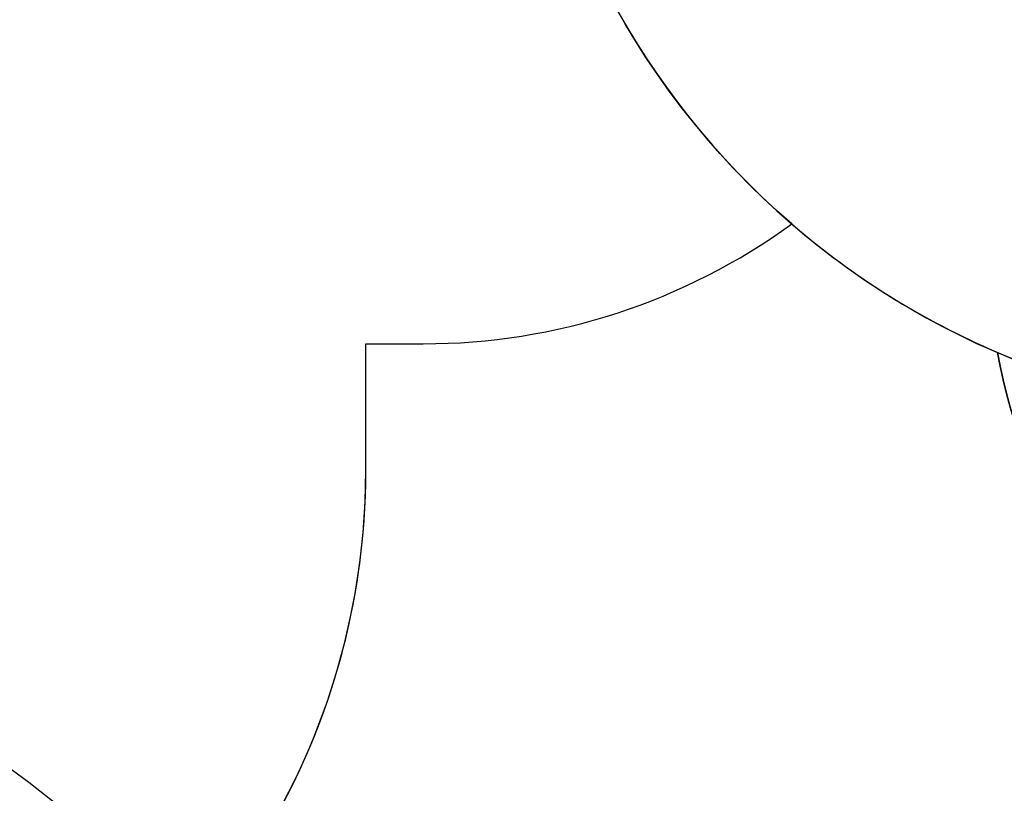
# Model space of a CAD drawing. Units: millimetres. Extents: x 5693 to 17284, y -1186 to 2254.
# Drawn here: x 7489 to 7725, y 233 to 418 of the extents above; entities that cross this region are included whole.
import ezdxf

# ---------------------------------------------------------------- set-up
doc = ezdxf.new("R2010")
doc.units = ezdxf.units.MM
doc.header["$LTSCALE"] = 100
doc.header["$PDSIZE"] = -1
doc.layers.add('VP-DIM', color=7, linetype='Continuous')
doc.layers.add('VP-HIC', color=6, linetype='Continuous')
doc.layers.add('VP-EQ', color=7, linetype='Continuous', true_color=0x8a3492)
doc.dimstyles.new('Strefa', dxfattribs={"dimtxt": 14, "dimasz": 20, "dimexe": 20, "dimexo": 50, "dimgap": 20, "dimtad": 0, "dimdec": 0, "dimzin": 0, "dimdsep": 46, "dimtxsty": 'Standard', "dimcen": 0.09, "dimadec": 0, "dimazin": 0, "dimtfac": 1, "dimtdec": 4, "dimtofl": 0, "dimtmove": 0, "dimatfit": 3, "dimfxl": 70, "dimfxlon": 1, "dimtolj": 1, "dimtzin": 0, "dimarcsym": 0})

# ---------------------------------------------------------------- blocks, each defined once
blk = doc.blocks.new('*D22')
at = {"layer": 'Defpoints', "color": 0}
for p in [(6829.98, 1717.34), (7271.05, -656.41), (9500.85, -656.41)]:
    blk.add_point(p, dxfattribs=at)
at = {"layer": 'VP-DIM', "color": 0, "lineweight": -2}
for p, q in [((9400.85, 1717.34), (9550.85, 1717.34)), ((9500.85, 1667.34), (9500.85, 642.13)), ((9500.85, -606.41), (9500.85, 418.8)), ((9400.85, -656.41), (9550.85, -656.41))]:
    blk.add_line(p, q, dxfattribs=at)
at = {"layer": 'VP-DIM', "color": 0}
for points in [[(9509.18, 1667.34), (9492.52, 1667.34), (9500.85, 1717.34)], [(9492.52, -606.41), (9509.18, -606.41), (9500.85, -656.41)]]:
    blk.add_solid(points, dxfattribs=at)
at = {"layer": 'VP-DIM', "color": 0, "insert": (9500.85, 530.46), "char_height": 50, "attachment_point": 5, "rotation": 90}
blk.add_mtext('\\A1;2374', dxfattribs=at)
blk = doc.blocks.new('*D23')
at = {"layer": 'Defpoints', "color": 0}
for p in [(6900.6, 1546.03), (7293.95, -456.41), (9284.85, -456.41)]:
    blk.add_point(p, dxfattribs=at)
at = {"layer": 'VP-DIM', "color": 0, "lineweight": -2}
for p, q in [((9184.85, 1546.03), (9334.85, 1546.03)), ((9284.85, 1496.03), (9284.85, 643.68)), ((9284.85, -406.41), (9284.85, 437.01)), ((9184.85, -456.41), (9334.85, -456.41))]:
    blk.add_line(p, q, dxfattribs=at)
at = {"layer": 'VP-DIM', "color": 0}
for points in [[(9293.18, 1496.03), (9276.52, 1496.03), (9284.85, 1546.03)], [(9276.52, -406.41), (9293.18, -406.41), (9284.85, -456.41)]]:
    blk.add_solid(points, dxfattribs=at)
at = {"layer": 'VP-DIM', "color": 0, "insert": (9284.85, 540.34), "char_height": 50, "attachment_point": 5, "rotation": 90}
blk.add_mtext('\\A1;2002', dxfattribs=at)
blk = doc.blocks.new('30603')
at = {"layer": 'VP-EQ', "color": 0}
blk.add_lwpolyline([(12617.42, -95.29, 0.140141), (12643.11, -5.43), (12643.11, 25.01), (12656.89, 25.01, 0.15857), (12745.15, 53.72, 0.076923), (12794.44, 22.94, 0.361284), (12941.91, -99.62)], format="xyb", dxfattribs=at)

msp = doc.modelspace()

# ---------------------------------------------------------------- linework, layer by layer
at = {"layer": 'VP-HIC', "color": 6}
for points in [[(7781.03, 931.17, -0.110253), (7685.4, 961.14), (7685.4, 961.14, -0.234992), (7569.1, 814.62), (7533.63, 780.37, -0.194379), (7387.75, 721.43), (7375.78, 721.43, -0.414214), (7165.78, 931.43), (7165.78, 1004.78, -0.070232), (7173.99, 1062.91, -0.232646), (7179.36, 1265.88, 0.038588), (7167.4, 1246.1), (7117.42, 1197.34, 0.222347), (7072.61, 1078.38, 0.095364), (7060.46, 1015.27), (7060.46, 916.33, 0.245664), (7133.46, 776.72), (7133.46, 713.97, 0.012186), (7133.66, 705.69, -0.041439), (7171.11, 698.92), (7218.7, 686.17, -0.57735), (7321.81, 301.37), (7297.02, 276.59, -0.234771), (7496.63, 231.19)], [(7533, 201.49, 0.174733), (7572.1, 309.96), (7572.1, 340.4), (7585.88, 340.4, 0.15857), (7674.14, 369.11, -0.204802), (7608.49, 503.3, -0.109863), (7590.58, 583.83), (7590.58, 669.07, -0.257423), (7679.18, 829.75, -0.117806), (7756.78, 871.89, -0.084889)]]:
    msp.add_lwpolyline(points, format="xyb", dxfattribs=at)
at = {"layer": 'VP-HIC', "color": 5}
msp.add_lwpolyline([(8153.17, 979.58, -0.162073), (8073.16, 1100.86), (8069.67, 1113.87, -0.060437), (8035.5, 1070.27), (7962.96, 997.73, -0.220839), (7781.03, 931.17, 0.084889), (7756.78, 871.89, 0.117806), (7679.18, 829.75, 0.257423), (7590.58, 669.07), (7590.58, 583.83, 0.109863), (7608.49, 503.3, 0.399371), (7798.25, 322.97), (7879.65, 322.97, 0.347307), (8064.48, 468.97), (8100.81, 468.97, 0.414214), (8290.81, 658.97), (8290.81, 675.58, 0.208777), (8229.97, 814.92), (8217.35, 826.63), (8217.35, 830.63, 0.247669), (8148.83, 983.07, 0.183529)], format="xyb", dxfattribs=at)
at = {"layer": 'VP-HIC', "color": 30}
msp.add_lwpolyline([(7297.02, 276.59, -0.234771), (7496.63, 231.19), (7540.71, 195.19, -0.295091), (7617.39, -42.48), (7604.68, -89.93, -0.57735), (7219.88, -193.04), (7147.43, -120.6, -0.348133), (7114.55, 163.16, -0.373742), (6864.47, 331.94), (6853.43, 373.15, -0.241171), (6897.45, 578.16), (6933.44, 622.23, -0.295091), (7171.11, 698.92), (7218.7, 686.17, -0.57735), (7321.81, 301.37)], format="xyb", close=True, dxfattribs=at)
at = {"layer": 'VP-HIC', "color": 3}
msp.add_lwpolyline([(7723.43, 338.33, 0.080169), (7782.16, 323.66, 0.108221), (7839.75, 295.33, 0.105586), (7893.43, 263.01, 0.083074), (7942.25, 254.84), (8027.35, 254.84, 0.414214), (8177.35, 404.84), (8177.35, 412.72), (8188.9, 412.72, 0.034564), (8212.32, 414.34, -0.381708), (8201.11, 214.76), (8177.46, 191.11, -0.414214), (7965.33, 191.11), (7940.67, 215.77), (7870.9, 215.77, -0.361284)], format="xyb", close=True, dxfattribs=at)

# ---------------------------------------------------------------- block references
at = {"layer": 'VP-EQ', "color": 0}
msp.add_blockref('30603', (-5071.01, 315.39), dxfattribs=at)

# ---------------------------------------------------------------- dimensions: what is measured, and where the dimension line sits
at = {"layer": 'VP-DIM', "color": 0}
for base, p1, p2, picture, middle in [((9500.85, -656.41), (6829.98, 1717.34), (7271.05, -656.41), '*D22', (9500.85, 530.46)), ((9284.85, -456.41), (6900.6, 1546.03), (7293.95, -456.41), '*D23', (9284.85, 540.34))]:
    dim = msp.add_linear_dim(base=base, p1=p1, p2=p2, angle=90, dimstyle='Strefa', override={"dimtxt": 50, "dimasz": 50, "dimexe": 50, "dimexo": 80, "dimfxl": 100}, dxfattribs=at)
    dim.commit()
    dim.dimension.update_dxf_attribs({"geometry": picture, "text_midpoint": middle, "dimtype": 160})

doc.saveas('drawing.dxf')
